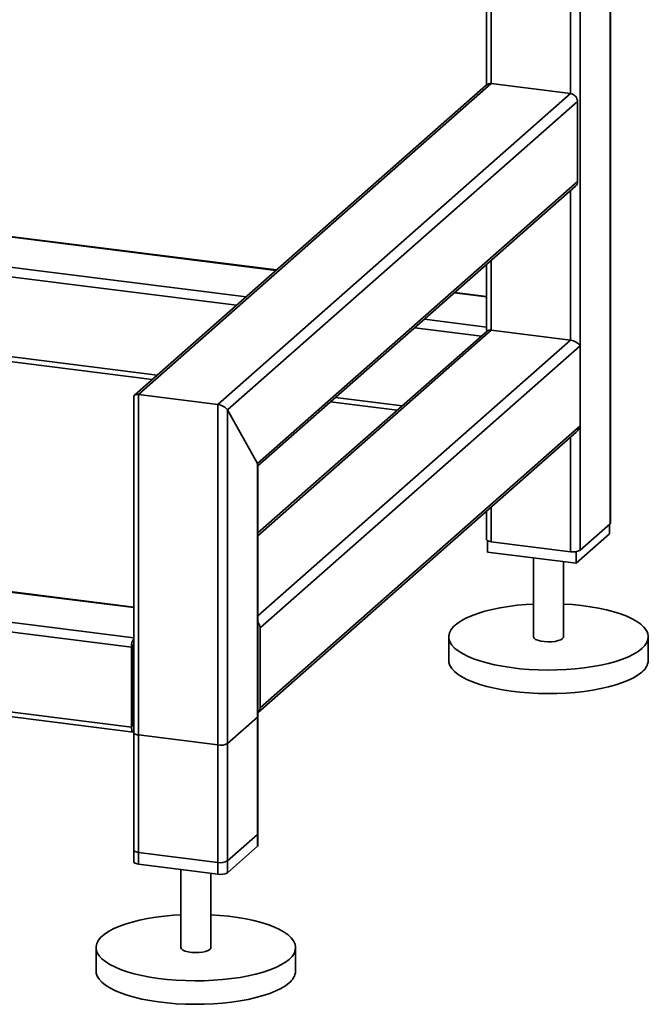
# Paper-space layout 'Blatt1' of a CAD drawing. Units: millimetres. Extents: x 0 to 5940, y 0 to 4200.
# Drawn here: x 5113 to 5323, y 701 to 1030 of the extents above; entities that cross this region are included whole.
import ezdxf

# ---------------------------------------------------------------- set-up
doc = ezdxf.new("R2010")
doc.units = ezdxf.units.MM
doc.header["$LTSCALE"] = 10

psp = doc.layouts.new('Blatt1')

# ---------------------------------------------------------------- linework, layer by layer
at = {"color": 7, "linetype": 'Continuous', "lineweight": 35}
for p, q in [((5310.59, 1368.64), (5310.59, 861.57)), ((5310.75, 861.86), (5310.75, 1368.78)), ((5300.57, 1362.52), (5300.57, 852.73)), ((5297.35, 1097.97), (5297.35, 1005.45)), ((5270.85, 1074.6), (5270.85, 1008.79)), ((5269.23, 1073.17), (5269.23, 1008.34)), ((5269.19, 1008.31), (5151.6, 904.6)), ((5152.99, 904.86), (5270.85, 1008.79)), ((5270.85, 1008.79), (5297.35, 1005.45)), ((5179.5, 901.52), (5297.35, 1005.45)), ((5182.72, 899.65), (5299.69, 1002.8)), ((5299.69, 1002.8), (5299.69, 976.09)), ((4903.97, 983.51), (5198.93, 946.35)), ((5199.09, 946.49), (4904.21, 983.64)), ((5192.74, 881.77), (5299.69, 976.09)), ((4900.3, 973.87), (5188.91, 937.51)), ((5192.9, 880.93), (5299, 974.51)), ((5297.35, 973.05), (5297.35, 922.96)), ((4904.45, 970.1), (5185.69, 934.67)), ((5270.85, 949.68), (5270.85, 926.3)), ((5269.23, 948.25), (5269.23, 926.92)), ((4905.85, 943.21), (5159.19, 911.29)), ((4905.85, 941.58), (5157.57, 909.87)), ((5258.55, 938.83), (5269.23, 937.49)), ((5269.23, 937.65), (5258.71, 938.98)), ((5248.53, 930), (5269.23, 927.39)), ((5270.85, 926.3), (5192.9, 857.55)), ((5269.45, 926.04), (5192.9, 858.53)), ((5245.31, 927.16), (5267.54, 924.36)), ((5270.85, 926.3), (5297.35, 922.96)), ((5297.35, 922.96), (5192.9, 830.84)), ((5300.57, 921.09), (5193.62, 826.76)), ((5300.57, 921.09), (5300.57, 894.37)), ((5151.38, 904.11), (5151.38, 748.5)), ((5152.99, 747.72), (5152.99, 904.86)), ((5152.99, 904.86), (5179.5, 901.52)), ((5218.81, 903.78), (5241.04, 900.98)), ((5179.5, 744.38), (5179.5, 901.52)), ((5182.72, 744.87), (5182.72, 899.65)), ((5182.72, 899.65), (5192.74, 881.77)), ((5217.19, 902.36), (5239.42, 899.56)), ((5151.38, 823.46), (4590.29, 894.15)), ((5300.57, 894.37), (5193.62, 800.05)), ((5150.66, 820.3), (4589.41, 891.01)), ((5192.94, 798.47), (5299.26, 892.24)), ((5297.35, 890.55), (5297.35, 852.25)), ((5192.74, 753.7), (5192.74, 881.77)), ((5192.9, 754), (5192.9, 881.23)), ((5270.85, 867.18), (5270.85, 855.59)), ((5150.66, 793.59), (4589.41, 864.3)), ((5151.38, 833.72), (4905.85, 864.65)), ((5151.38, 833.55), (4905.85, 864.49)), ((5269.23, 865.76), (5269.23, 856.37)), ((4589.98, 862.6), (5151.23, 791.89)), ((5300.57, 852.73), (5310.59, 861.57)), ((5310.4, 861.4), (5310.4, 858.26)), ((5310.4, 858.26), (5299.2, 848.38)), ((5269.58, 855.94), (5269.58, 852.11)), ((5270.85, 855.59), (5297.35, 852.25)), ((5299.2, 848.38), (5269.58, 852.11)), ((5284.99, 850.17), (5284.99, 823.76)), ((5299.2, 852.26), (5299.2, 848.38)), ((5294.99, 823.76), (5294.99, 848.91)), ((5193.62, 800.05), (5193.62, 826.76)), ((5256.66, 823.76), (5256.66, 815.9)), ((5323.32, 815.9), (5323.32, 823.76)), ((5150.66, 793.59), (5150.66, 820.3)), ((5151.25, 820.82), (5151.25, 794.11)), ((5151.38, 804.78), (5151.25, 804.8)), ((5151.38, 803.7), (5151.25, 803.71)), ((5192.9, 757.93), (5192.9, 797.21)), ((5182.72, 788.08), (5192.74, 796.92)), ((5192.74, 757.63), (5192.74, 796.92)), ((5151.38, 793.6), (5151.34, 793.61)), ((5151.38, 791.71), (5151.38, 752.43)), ((5152.99, 790.94), (5179.5, 787.6)), ((5152.99, 751.65), (5152.99, 790.94)), ((5179.5, 748.31), (5179.5, 787.6)), ((5182.72, 748.8), (5182.72, 788.08)), ((5192.74, 757.63), (5182.72, 748.8)), ((5179.5, 748.31), (5152.99, 751.65)), ((5192.74, 753.7), (5182.72, 744.87)), ((5179.5, 744.38), (5152.99, 747.72)), ((5167.14, 745.94), (5167.14, 719.82)), ((5177.14, 719.82), (5177.14, 744.68)), ((5138.81, 719.82), (5138.81, 711.97)), ((5205.47, 711.97), (5205.47, 719.82))]:
    psp.add_line(p, q, dxfattribs=at)
at = {"color": 7, "linetype": 'Continuous', "lineweight": 35, "flags": 128}
for points in [[(5310.59, 861.57), (5310.72, 861.72), (5310.75, 861.86)], [(5269.23, 856.37), (5269.23, 856.34), (5269.29, 856.18), (5269.45, 856.02), (5269.7, 855.88), (5270.02, 855.76), (5270.41, 855.66), (5270.85, 855.59)], [(5321.17, 819.83), (5319.93, 818.87), (5318.43, 817.96), (5316.67, 817.1), (5314.68, 816.3), (5312.48, 815.56), (5310.08, 814.89), (5307.5, 814.3), (5304.76, 813.8), (5301.9, 813.38), (5298.93, 813.05), (5295.89, 812.82), (5292.79, 812.69), (5289.67, 812.65), (5286.55, 812.71), (5283.46, 812.86), (5280.43, 813.11), (5277.48, 813.46), (5274.64, 813.9), (5271.94, 814.42), (5269.39, 815.02), (5267.03, 815.7), (5264.87, 816.46), (5262.92, 817.27), (5261.22, 818.15), (5259.77, 819.07), (5258.59, 820.03), (5257.68, 821.03), (5257.05, 822.05), (5256.72, 823.08), (5256.67, 824.13), (5256.92, 825.16), (5257.47, 826.19), (5258.29, 827.2), (5259.4, 828.17), (5260.77, 829.11), (5262.4, 829.99), (5264.27, 830.83), (5266.37, 831.6), (5268.68, 832.3), (5271.17, 832.93), (5273.83, 833.48), (5276.63, 833.94), (5279.55, 834.31), (5282.56, 834.59), (5284.99, 834.74)], [(5294.99, 834.74), (5298.05, 834.54), (5301.04, 834.24), (5303.94, 833.85), (5306.71, 833.37), (5309.34, 832.81), (5311.79, 832.16), (5314.06, 831.44), (5316.11, 830.66), (5317.94, 829.81), (5319.52, 828.92), (5320.83, 827.97), (5321.88, 826.99), (5322.65, 825.98), (5323.13, 824.95), (5323.32, 823.91), (5323.22, 822.87), (5322.82, 821.84), (5322.14, 820.82), (5321.17, 819.83)], [(5284.99, 823.76), (5284.99, 823.73), (5285.17, 823.32), (5285.65, 822.93), (5286.4, 822.6), (5287.38, 822.34), (5288.52, 822.17), (5289.75, 822.09), (5291, 822.13), (5292.19, 822.26), (5293.24, 822.49), (5294.08, 822.8), (5294.67, 823.17)], [(5294.67, 823.17), (5294.96, 823.58), (5294.99, 823.76)], [(5321.17, 811.97), (5319.93, 811.02), (5318.43, 810.1), (5316.67, 809.24), (5314.68, 808.44), (5312.48, 807.7), (5310.08, 807.03), (5307.5, 806.45), (5304.76, 805.94), (5301.9, 805.52), (5298.93, 805.2), (5295.89, 804.97), (5292.79, 804.83), (5289.67, 804.79), (5286.55, 804.85), (5283.46, 805.01), (5280.43, 805.26), (5277.48, 805.6), (5274.64, 806.04), (5271.94, 806.56), (5269.39, 807.17), (5267.03, 807.85), (5264.87, 808.6), (5262.92, 809.42), (5261.22, 810.29), (5259.77, 811.21), (5258.59, 812.18), (5257.68, 813.17), (5257.05, 814.19), (5256.72, 815.23), (5256.66, 815.9)], [(5192.74, 796.92), (5192.87, 797.07), (5192.9, 797.21)], [(5150.66, 793.59), (5150.67, 793.14), (5150.72, 792.74), (5150.8, 792.41), (5150.91, 792.15), (5151.05, 791.97), (5151.2, 791.89), (5151.37, 791.9), (5151.38, 791.91)], [(5151.38, 791.71), (5151.38, 791.69), (5151.44, 791.53), (5151.6, 791.37), (5151.84, 791.23), (5152.17, 791.11), (5152.56, 791.01), (5152.99, 790.94)], [(5192.9, 757.93), (5192.87, 757.79), (5192.74, 757.63)], [(5152.99, 751.65), (5152.56, 751.72), (5152.17, 751.82), (5151.84, 751.95), (5151.6, 752.09), (5151.44, 752.24), (5151.38, 752.4), (5151.38, 752.43)], [(5192.9, 754), (5192.87, 753.86), (5192.74, 753.7)], [(5152.99, 747.72), (5152.56, 747.8), (5152.17, 747.9), (5151.84, 748.02), (5151.6, 748.16), (5151.44, 748.31), (5151.38, 748.48), (5151.38, 748.5)], [(5203.32, 715.89), (5202.08, 714.94), (5200.57, 714.03), (5198.82, 713.16), (5196.83, 712.36), (5194.63, 711.62), (5192.23, 710.96), (5189.65, 710.37), (5186.91, 709.86), (5184.05, 709.45), (5181.08, 709.12), (5178.04, 708.89), (5174.94, 708.75), (5171.82, 708.71), (5168.7, 708.77), (5165.61, 708.93), (5162.57, 709.18), (5159.63, 709.52), (5156.79, 709.96), (5154.08, 710.48), (5151.54, 711.09), (5149.18, 711.77), (5147.01, 712.52), (5145.07, 713.34), (5143.37, 714.21), (5141.92, 715.13), (5140.74, 716.1), (5139.83, 717.09), (5139.2, 718.11), (5138.87, 719.15), (5138.82, 720.19), (5139.07, 721.23), (5139.61, 722.26), (5140.44, 723.26), (5141.54, 724.23), (5142.92, 725.17), (5144.55, 726.06), (5146.42, 726.89), (5148.52, 727.66), (5150.83, 728.37), (5153.32, 728.99), (5155.98, 729.54), (5158.78, 730), (5161.7, 730.38), (5164.71, 730.65), (5167.14, 730.81)], [(5177.14, 730.81), (5180.2, 730.6), (5183.19, 730.31), (5186.09, 729.92), (5188.86, 729.44), (5191.49, 728.87), (5193.94, 728.23), (5196.21, 727.51), (5198.26, 726.72), (5200.09, 725.88), (5201.66, 724.98), (5202.98, 724.04), (5204.03, 723.05), (5204.8, 722.04), (5205.28, 721.02), (5205.47, 719.98), (5205.37, 718.94), (5204.97, 717.9), (5204.29, 716.89), (5203.32, 715.89)], [(5167.14, 719.82), (5167.14, 719.8), (5167.32, 719.38), (5167.8, 719), (5168.55, 718.66), (5169.53, 718.4), (5170.67, 718.23), (5171.9, 718.16), (5173.15, 718.19), (5174.34, 718.33), (5175.39, 718.56), (5176.23, 718.86), (5176.82, 719.23)], [(5176.82, 719.23), (5177.11, 719.64), (5177.14, 719.82)], [(5203.32, 708.04), (5202.08, 707.08), (5200.57, 706.17), (5198.82, 705.31), (5196.83, 704.5), (5194.63, 703.77), (5192.23, 703.1), (5189.65, 702.51), (5186.91, 702.01), (5184.05, 701.59), (5181.08, 701.26), (5178.04, 701.03), (5174.94, 700.89), (5171.82, 700.86), (5168.7, 700.91), (5165.61, 701.07), (5162.57, 701.32), (5159.63, 701.67), (5156.79, 702.1), (5154.08, 702.63), (5151.54, 703.23), (5149.18, 703.91), (5147.01, 704.66), (5145.07, 705.48), (5143.37, 706.35), (5141.92, 707.28), (5140.74, 708.24), (5139.83, 709.24), (5139.2, 710.26), (5138.87, 711.29), (5138.81, 711.97)]]:
    psp.add_lwpolyline(points, dxfattribs=at)
at = {"color": 7, "linetype": 'Continuous', "lineweight": 35}
for centre, radius, start, end in [((5270.55, 1006.73), 2.08, 81.8416, 130.6612), ((5296.96, 1002.75), 2.73, 1.0587, 81.7605), ((5297.6, 976.05), 2.08, 312.158, 0.9777), ((5298.27, 857.08), 4.92, 259.2261, 297.8883), ((5190.92, 826.72), 2.7, 0.9429, 42.9114), ((5156.11, 820.53), 5.46, 150.0736, 182.4461), ((5153.47, 820.84), 2.23, 160.076, 180.4155), ((5317.95, 816.29), 5.38, 306.6907, 355.8614), ((5191.55, 800.01), 2.07, 310.6386, 1.0978), ((5151.98, 794), 0.738, 171.7449, 215.973), ((5180.42, 792.43), 4.92, 259.2261, 297.8883), ((5180.42, 753.15), 4.92, 259.2261, 297.8883), ((5180.42, 749.22), 4.92, 259.2261, 297.8883), ((5200.1, 712.36), 5.38, 306.6907, 355.8614)]:
    psp.add_arc(centre, radius, start, end, dxfattribs=at)
for centre, major_axis, ratio, start_param, end_param in [((5271.73, 924.72), (-2.34, 2.65), 0.333333, 0.361367, 0.785398), ((5271.73, 924.72), (2.44, -1.1), 0.476834, 2.144179, 2.929577), ((5298.23, 921.38), (2.44, -1.1), 0.476834, 0.573383, 2.144179), ((5153.88, 903.28), (2.44, -1.1), 0.476834, 2.144179, 3.353608), ((5153.88, 903.28), (2.44, -1.1), 0.476834, 2.144179, 3.353608), ((5180.38, 899.94), (2.44, -1.1), 0.476834, 0.573383, 2.144179), ((5180.38, 899.94), (2.44, -1.1), 0.476834, 0.573383, 2.144179), ((5298.23, 894.67), (1.36, 3), 0.699056, 4.139006, 4.924405), ((5190.4, 882.06), (2.44, -1.1), 0.476834, 0.212016, 0.573383), ((5190.4, 882.06), (2.44, -1.1), 0.476834, 0.212016, 0.573383)]:
    psp.add_ellipse(centre, major_axis=major_axis, ratio=ratio, start_param=start_param, end_param=end_param, dxfattribs=at)

doc.saveas('drawing.dxf')
